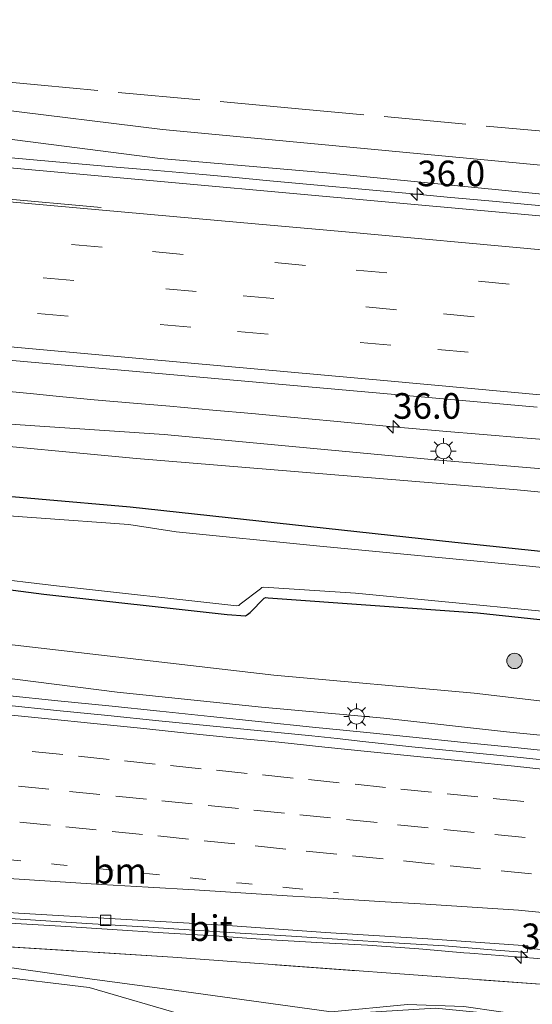
# Model space of a CAD drawing. Units: metres. Extents: x 109995 to 120002, y 452173 to 456210.
# Drawn here: x 112309 to 112359, y 453287 to 453383 of the extents above; entities that cross this region are included whole.
import ezdxf
from ezdxf.enums import TextEntityAlignment as Align

# ---------------------------------------------------------------- set-up
doc = ezdxf.new("R2010")
doc.units = ezdxf.units.M
for name, pattern in [('IE-TERREINAFSCHEIDING', [10, 8, -2]), ('VW-1-3_STREEP', [4, 1, -3]), ('VW-3-9_STREEP', [12, 3, -9])]:
    doc.linetypes.add(name, pattern=pattern)
doc.layers.get('0').update_dxf_attribs({"lineweight": 25})
for name, color, linetype, lineweight in [('B-ME-AM-KILOMETR-S-B1', 7, 'Continuous', 18), ('B-ME-BV-GELEIDECONSTRUCTIE-GELEIDERAIL-L-B1', 213, 'BV-GELEIDERAIL', 18), ('B-ME-GR-BOOM-S-B1', 93, 'Continuous', 18), ('B-ME-GW-INSTEEKWATERGANG-L-B1', 10, 'Continuous', 25), ('B-ME-GW-KRUINLIJN-L-B1', 93, 'Continuous', 18), ('B-ME-GW-TEENLIJN-L-B1', 93, 'Continuous', 18), ('B-ME-IE-GRASLAND-GV-B6', 93, 'Continuous', 18), ('B-ME-IE-MEUBILAIR_WEGMEUBILAIR-LICHTMAST-S-B1', 8, 'Continuous', 18), ('B-ME-IE-TERREINAFSCHEIDING-RASTERHEKWERK-L-B1', 8, 'IE-TERREINAFSCHEIDING', 18), ('B-ME-OG-WATER-GV-B6', 153, 'Continuous', 18), ('B-ME-VH-VERH_SOORT-BITUMEN-GV-B6', 8, 'IE-TERREINAFSCHEIDING-NATUURLIJK-HOUTWAL', 18), ('B-ME-VV-KOLK-S-B1', 8, 'Continuous', 18), ('B-ME-VW-MARKERING-13STREEP-045-L-B1', 255, 'VW-1-3_STREEP', 18), ('B-ME-VW-MARKERING-39STREEP-015-L-B1', 255, 'VW-3-9_STREEP', 18), ('B-ME-VW-MARKERING-STREEP-015-L-B1', 7, 'Continuous', 18)]:
    doc.layers.add(name, color=color, linetype=linetype, lineweight=lineweight)
doc.styles.add('NLCS-ISO', font='NLCS-ISO.TTF')
doc.linetypes.add('BV-GELEIDERAIL', pattern='A,10,-3,[108,NLCS.SHX,S=1,R=0,X=0,Y=0],-3', length=16)
doc.linetypes.add('IE-TERREINAFSCHEIDING-NATUURLIJK-HOUTWAL', pattern='A,7,-1.5,[67,NLCS.SHX,S=0.75,R=45,X=0,Y=0],-1.5,7,-1.5,[70,NLCS.SHX,S=0.75,R=0,X=0,Y=0],-1.5', length=20)

# ---------------------------------------------------------------- blocks, each defined once
blk = doc.blocks.new('boom')
blk.add_hatch(color=256).paths.add_polyline_path([(-0.75, 0, 1), (0.75, 0, 1)])
blk.add_circle((0, 0), 0.75)
blk = doc.blocks.new('hecto')
for p, q in [((0, 0.625), (-0.625, 0)), ((0, -0.625), (0, 0.625)), ((-0.625, 0), (0.625, 0)), ((0.625, 0), (0, -0.625))]:
    blk.add_line(p, q)
blk = doc.blocks.new('kolk')
blk.add_lwpolyline([(-0.5, -0.5), (0.5, -0.5), (0.5, 0.5), (-0.5, 0.5)], close=True)
blk = doc.blocks.new('lantaarnpaal')
for p, q in [((0, 0.75), (0, 1.25)), ((-0.75, 0), (-1.25, 0)), ((-0.884, 0.884), (-0.53, 0.53)), ((0.53, 0.53), (0.884, 0.884)), ((0.75, 0), (1.25, 0)), ((-0.53, -0.53), (-0.884, -0.884)), ((0, -0.75), (0, -1.25)), ((0.53, -0.53), (0.884, -0.884))]:
    blk.add_line(p, q)
blk.add_circle((0, 0), 0.75)

msp = doc.modelspace()

# ---------------------------------------------------------------- linework, layer by layer
at = {"layer": 'B-ME-BV-GELEIDECONSTRUCTIE-GELEIDERAIL-L-B1'}
for points in [[(112364.025, 453364.682, 0.5), (112358.937, 453365.139, 0.499), (112355.509, 453365.452, 0.498), (112351.075, 453365.865, 0.496), (112347.396, 453366.207, 0.495), (112333.802, 453367.461, 0.49), (112330.105, 453367.805, 0.495), (112327.235, 453368.066, 0.5), (112322.778, 453368.444, 0.506), (112318.8, 453368.778, 0.513), (112312.567, 453369.327, 0.523), (112306.361, 453369.885, 0.551)], [(112362.572, 453342.039, 1.008), (112358.446, 453342.392, 0.999), (112354.601, 453342.712, 0.992), (112350.662, 453343.041, 0.998), (112345.81, 453343.458, 1.007), (112340.035, 453344.006, 1.017), (112335.79, 453344.409, 1.019), (112332.033, 453344.75, 1.021), (112328.232, 453345.087, 1.022), (112324.032, 453345.453, 1.023), (112320.483, 453345.751, 1.025), (112316.643, 453346.097, 1.026), (112313.273, 453346.423, 1.028), (112310.4, 453346.69, 1.029), (112307.301, 453346.984, 1.039), (112303.992, 453347.288, 1.049), (112303.513, 453347.331, 1.05)], [(112299.8163, 453318.0549, 1.304), (112303.1454, 453317.7346, 1.3199), (112308.1204, 453317.2316, 1.2982), (112313.0928, 453316.7128, 1.3088), (112318.0675, 453316.2206, 1.3088), (112323.0422, 453315.715, 1.3296), (112328.0133, 453315.1831, 1.3325), (112332.9875, 453314.6727, 1.3351), (112337.9619, 453314.1639, 1.3404), (112342.9374, 453313.6772, 1.3378), (112347.7329, 453313.1632, 1.3237), (112352.7084, 453312.6685, 1.3237), (112357.6844, 453312.1785, 1.3237), (112362.6571, 453311.6548, 1.3356), (112367.6315, 453311.149, 1.334), (112372.6036, 453310.6196, 1.3353), (112377.5791, 453310.1249, 1.3442), (112382.5538, 453309.6222, 1.3499), (112387.5277, 453309.1112, 1.3599), (112390.8585, 453308.769, 1.3588)], [(112363.2565, 453291.3329, 0.814), (112358.2723, 453291.7303, 0.8272), (112353.286, 453292.1014, 0.8351), (112352.7055, 453292.1509, 0.835), (112348.7197, 453292.4912, 0.834), (112348.3041, 453292.5267, 0.8338), (112343.3167, 453292.8846, 0.8233), (112340.8522, 453293.0075, 0.8108), (112338.3562, 453293.1497, 0.824), (112333.3652, 453293.4504, 0.795), (112328.3772, 453293.7906, 0.7927), (112323.3878, 453294.106, 0.7768), (112318.398, 453294.4261, 0.7741), (112313.4085, 453294.7435, 0.7747), (112308.4163, 453295.0266, 0.7669), (112303.4252, 453295.3256, 0.7907), (112298.437, 453295.6041, 0.7881), (112296.993, 453295.6925, 0.7881)]]:
    msp.add_polyline3d(points, dxfattribs=at)
at = {"layer": 'B-ME-GW-INSTEEKWATERGANG-L-B1'}
for points in [[(112302.234, 453337.198, -1.161), (112320.176, 453335.635, -1.156), (112351.829, 453332.213, -1.156), (112394.982, 453327.691, -1.16), (112431.864, 453324.141, -1.168), (112460.112, 453321.277, -1.172), (112486.388, 453318.75, -1.192), (112523.186, 453314.955, -1.252), (112554.505, 453311.669, -1.409), (112599.697, 453307.08, -1.409), (112635.05, 453304.155, -1.308), (112653.825, 453302.073, -1.558)], [(112301.3472, 453330.1808, -1.6461), (112302.074, 453330.127, -1.651), (112303.373, 453330.163, -1.597), (112303.647, 453330.064, -1.584), (112303.763, 453329.867, -1.588), (112304.514, 453328.316, -1.504), (112304.975, 453327.963, -1.523), (112305.467, 453327.927, -1.498), (112311.758, 453327.132, -1.54), (112329.631, 453325.16, -1.426), (112331.418, 453325.019, -1.475), (112331.623, 453325.131, -1.465), (112331.852, 453325.337, -1.484), (112333.243, 453326.722, -1.638), (112333.383, 453326.809, -1.637), (112333.62, 453326.762, -1.652), (112354.05, 453325.31, -1.626), (112372.896, 453323.3, -1.583)]]:
    msp.add_polyline3d(points, dxfattribs=at)
at = {"layer": 'B-ME-GW-KRUINLIJN-L-B1'}
for points in [[(112674.028, 453342.042, -0.284), (112672.97, 453342.265, -0.29), (112655.222, 453343.895, -0.318), (112636.957, 453345.628, -0.374), (112620.969, 453347.411, -0.435), (112609.441, 453346.322, -0.366), (112596.138, 453346.443, -0.242), (112586.072, 453346.664, -0.19), (112532.2898, 453351.6516, -0.161), (112518.6666, 453352.915, -0.1537), (112496.971, 453354.927, -0.142), (112467.863, 453356.861, -0.158), (112441.6, 453359.105, -0.21), (112414.799, 453361.493, -0.23), (112389.344, 453363.726, -0.23), (112362.665, 453365.921, -0.234), (112339.309, 453368.242, -0.258), (112323.08, 453369.627, -0.25), (112306.595, 453371.744, -0.194)], [(112349.885, 453340.237, 0.177), (112323.464, 453342.694, 0.142), (112303.1, 453344.063, 0.253)], [(112669.944, 453311.979, 0.3), (112626.299, 453315.731, 0.279), (112580.797, 453319.595, 0.237), (112533.489, 453324.067, 0.314), (112490.364, 453327.472, 0.15), (112442.399, 453331.933, 0.103), (112397.389, 453336.273, 0.145), (112349.885, 453340.237, 0.177)], [(112369.674, 453312.43, 0.638), (112356.873, 453313.697, 0.632), (112344.889, 453315.025, 0.59), (112332.981, 453316.093, 0.6), (112318.894, 453317.584, 0.624), (112304.771, 453319.357, 0.58), (112300.051, 453319.9139, 0.5712)]]:
    msp.add_polyline3d(points, dxfattribs=at)
at = {"layer": 'B-ME-GW-TEENLIJN-L-B1'}
for points in [[(112674.171, 453343.094, -0.997), (112671.617, 453343.619, -0.944), (112651.391, 453346.012, -1.215), (112634.326, 453347.456, -1.124), (112619.601, 453349.115, -1.143), (112605.249, 453348.217, -1.287), (112596.422, 453348.657, -1.097), (112581.961, 453349.221, -1.068), (112558.087, 453351.56, -1.008), (112510.455, 453356.003, -0.94), (112499.092, 453356.85, -0.924), (112465.178, 453359.955, -1.016), (112429.865, 453363.081, -1.296), (112398.273, 453365.959, -1.16), (112365.394, 453368.492, -1.168), (112323.322, 453372.451, -1.168), (112306.939, 453374.465, -1.175)], [(112302.847, 453342.054, -0.754), (112320.784, 453340.357, -0.759), (112357.896, 453337.3, -0.755), (112389.22, 453334.267, -0.667), (112465.764, 453327.802, -0.739), (112496.77, 453324.602, -0.659), (112537.797, 453320.659, -0.735), (112598.43, 453315.273, -0.9), (112648.835, 453310.793, -0.791), (112665.826, 453309.322, -0.611), (112669.537, 453308.982, -0.632)], [(112300.4572, 453323.1308, -1.2838), (112311.479, 453321.849, -1.321), (112334.185, 453319.222, -1.26), (112353.724, 453317.475, -1.249), (112372.54, 453315.262, -1.111), (112391.335, 453313.432, -1.119), (112416.298, 453310.818, -1.119), (112436.092, 453308.659, -1.225), (112453.657, 453306.937, -1.157), (112470.679, 453305.493, -1.271), (112484.961, 453303.72, -1.309), (112503.258, 453301.859, -1.334), (112526.213, 453299.672, -1.3), (112544.603, 453297.814, -1.34), (112568.464, 453295.72, -1.375), (112587.822, 453293.932, -1.326), (112608.64, 453291.767, -1.414), (112628.092, 453289.817, -1.404), (112647.844, 453288.038, -1.458), (112662.275, 453286.594, -1.429), (112666.432, 453286.1223, -1.454)], [(112296.396, 453290.966, -0.897), (112300.556, 453291.008, -0.897), (112307.69, 453290.81, -0.897), (112316.241, 453289.591, -1.068), (112323.498, 453288.615, -1.068), (112339.7674, 453286.3865, -1.252)]]:
    msp.add_polyline3d(points, dxfattribs=at)
at = {"layer": 'B-ME-IE-GRASLAND-GV-B6'}
for points in [[(112365.394, 453368.492, -1.168), (112323.322, 453372.451, -1.168), (112306.939, 453374.465, -1.175), (112308.994, 453390.739, -1.556), (112324.789, 453389.618, -1.673), (112339.104, 453388.79, -1.617), (112353.722, 453387.78, -1.617), (112370.283, 453386.455, -1.581)], [(112362.665, 453365.921, -0.234), (112339.309, 453368.242, -0.258), (112323.08, 453369.627, -0.25), (112306.595, 453371.744, -0.194), (112306.939, 453374.465, -1.175), (112323.322, 453372.451, -1.168), (112365.394, 453368.492, -1.168)], [(112418.052, 453358.769, -0.113), (112355.076, 453364.485, -0.043), (112306.239, 453368.92, -0.162), (112306.595, 453371.744, -0.194), (112323.08, 453369.627, -0.25), (112339.309, 453368.242, -0.258), (112362.665, 453365.921, -0.234)], [(112397.389, 453336.273, 0.145), (112349.885, 453340.237, 0.177), (112323.464, 453342.694, 0.142), (112303.1, 453344.063, 0.253), (112303.895, 453350.359, 0.509), (112359.847, 453345.371, 0.478)], [(112349.885, 453340.237, 0.177), (112397.389, 453336.273, 0.145), (112442.399, 453331.933, 0.103), (112490.364, 453327.472, 0.15), (112533.489, 453324.067, 0.314), (112580.797, 453319.595, 0.237), (112626.299, 453315.731, 0.279), (112669.944, 453311.979, 0.3), (112669.688, 453310.096, -0.645), (112669.537, 453308.982, -0.632), (112665.826, 453309.322, -0.611), (112648.835, 453310.793, -0.791), (112598.43, 453315.273, -0.9), (112537.797, 453320.659, -0.735), (112496.77, 453324.602, -0.659), (112465.764, 453327.802, -0.739), (112389.22, 453334.267, -0.667), (112357.896, 453337.3, -0.755), (112320.784, 453340.357, -0.759), (112302.847, 453342.054, -0.754), (112303.1, 453344.063, 0.253), (112323.464, 453342.694, 0.142), (112349.885, 453340.237, 0.177)], [(112394.982, 453327.691, -1.16), (112351.829, 453332.213, -1.156), (112320.176, 453335.635, -1.156), (112302.234, 453337.198, -1.161), (112302.847, 453342.054, -0.754), (112320.784, 453340.357, -0.759), (112357.896, 453337.3, -0.755), (112389.22, 453334.267, -0.667)], [(112387.102, 453326.993, -2.05), (112358.773, 453329.894, -2.054), (112338.35, 453331.831, -2.066), (112324.666, 453333.204, -2.058), (112320.029, 453333.914, -2.062), (112301.985, 453335.225, -1.997), (112302.234, 453337.198, -1.161), (112320.176, 453335.635, -1.156), (112351.829, 453332.213, -1.156), (112394.982, 453327.691, -1.16)], [(112301.3472, 453330.1808, -1.6461), (112301.4986, 453331.3798, -2.1883), (112301.916, 453331.338, -2.191), (112304.158, 453331.046, -2.13), (112304.398, 453330.904, -2.119), (112304.514, 453330.708, -2.127), (112305.52, 453329.067, -2.179), (112305.685, 453328.932, -2.171), (112305.811, 453328.774, -2.174), (112312.981, 453327.931, -2.185), (112330.567, 453325.998, -2.119), (112330.751, 453326.014, -2.107), (112330.905, 453326.137, -2.13), (112332.882, 453327.661, -2.197), (112333.002, 453327.792, -2.209), (112333.163, 453327.826, -2.21), (112342.129, 453327.232, -2.152), (112369.106, 453324.637, -2.13)], [(112372.54, 453315.262, -1.111), (112353.724, 453317.475, -1.249), (112334.185, 453319.222, -1.26), (112311.479, 453321.849, -1.321), (112300.4572, 453323.1308, -1.2838), (112301.3472, 453330.1808, -1.6461), (112302.074, 453330.127, -1.651), (112303.373, 453330.163, -1.597), (112303.647, 453330.064, -1.584), (112303.763, 453329.867, -1.588), (112304.514, 453328.316, -1.504), (112304.975, 453327.963, -1.523), (112305.467, 453327.927, -1.498), (112311.758, 453327.132, -1.54), (112329.631, 453325.16, -1.426), (112331.418, 453325.019, -1.475), (112331.623, 453325.131, -1.465), (112331.852, 453325.337, -1.484), (112333.243, 453326.722, -1.638), (112333.383, 453326.809, -1.637), (112333.62, 453326.762, -1.652), (112354.05, 453325.31, -1.626), (112372.896, 453323.3, -1.583)], [(112372.896, 453323.3, -1.583), (112354.05, 453325.31, -1.626), (112333.62, 453326.762, -1.652), (112333.383, 453326.809, -1.637), (112333.243, 453326.722, -1.638), (112331.852, 453325.337, -1.484), (112331.623, 453325.131, -1.465), (112331.418, 453325.019, -1.475), (112329.631, 453325.16, -1.426), (112311.758, 453327.132, -1.54), (112305.467, 453327.927, -1.498), (112304.975, 453327.963, -1.523), (112304.514, 453328.316, -1.504), (112303.763, 453329.867, -1.588), (112303.647, 453330.064, -1.584), (112303.373, 453330.163, -1.597), (112302.074, 453330.127, -1.651), (112301.3472, 453330.1808, -1.6461)], [(112369.674, 453312.43, 0.638), (112356.873, 453313.697, 0.632), (112344.889, 453315.025, 0.59), (112332.981, 453316.093, 0.6), (112318.894, 453317.584, 0.624), (112304.771, 453319.357, 0.58), (112300.051, 453319.9139, 0.5712), (112300.4572, 453323.1308, -1.2838), (112311.479, 453321.849, -1.321), (112334.185, 453319.222, -1.26), (112353.724, 453317.475, -1.249), (112372.54, 453315.262, -1.111)], [(112362.5673, 453310.7432, 0.6144), (112357.5934, 453311.2537, 0.613), (112352.6182, 453311.7516, 0.6157), (112347.6414, 453312.2332, 0.6236), (112342.8475, 453312.7682, 0.6034), (112340.3623, 453313.0431, 0.6034), (112337.8761, 453313.297, 0.6034), (112332.9009, 453313.7979, 0.5928), (112327.9254, 453314.2951, 0.5928), (112322.9499, 453314.7824, 0.6004), (112317.976, 453315.2959, 0.5929), (112312.9991, 453315.7857, 0.6034), (112308.0251, 453316.2887, 0.5902), (112303.0501, 453316.7917, 0.5934), (112299.6989, 453317.1248, 0.5898), (112300.051, 453319.9139, 0.5712), (112304.771, 453319.357, 0.58), (112318.894, 453317.584, 0.624), (112332.981, 453316.093, 0.6), (112344.889, 453315.025, 0.59), (112356.873, 453313.697, 0.632), (112369.674, 453312.43, 0.638)], [(112296.7098, 453293.4496, -0.5109), (112297.0558, 453296.1899, 0.0921), (112300.9596, 453295.9548, 0.1065), (112305.9496, 453295.6453, 0.1117), (112310.9394, 453295.3253, 0.1169), (112315.9298, 453295.0127, 0.0979), (112320.92, 453294.6979, 0.0979), (112325.9095, 453294.378, 0.1058), (112330.8998, 453294.0752, 0.1031), (112335.8911, 453293.7798, 0.1016), (112340.8803, 453293.4501, 0.1134), (112345.8442, 453293.1267, 0.1364), (112350.8354, 453292.8161, 0.1258), (112355.8191, 453292.4145, 0.1298), (112358.8834, 453292.18, 0.0451), (112358.9376, 453292.5879, 0.0259), (112360.8335, 453292.3934, 0.0215)], [(112296.396, 453290.966, -0.897), (112296.7098, 453293.4496, -0.5109), (112324.3219, 453291.7186, -0.2633), (112363.3015, 453288.8444, -0.2729)], [(112363.3015, 453288.8444, -0.2729), (112324.3219, 453291.7186, -0.2633), (112296.7098, 453293.4496, -0.5109)], [(112360.275, 453285.724, -0.94), (112349.941, 453286.732, -1.008), (112342.544, 453286.273, -1.036), (112336.131, 453284.892, -1.096), (112325.743, 453285.971, -1.136), (112316.17, 453288.758, -1.136), (112306.401, 453289.928, -0.96), (112298.295, 453290.306, -0.96), (112296.3, 453290.201, -0.96), (112296.396, 453290.966, -0.897), (112300.556, 453291.008, -0.897), (112307.69, 453290.81, -0.897), (112316.241, 453289.591, -1.068), (112323.498, 453288.615, -1.068), (112339.7674, 453286.3865, -1.252), (112347.2246, 453287.0971, -1.0797), (112352.6957, 453286.9098, -1.0366), (112363.5317, 453285.343, -1.0357)], [(112363.5317, 453285.343, -1.0357), (112352.6957, 453286.9098, -1.0366), (112347.2246, 453287.0971, -1.0797), (112339.7674, 453286.3865, -1.252), (112323.498, 453288.615, -1.068), (112316.241, 453289.591, -1.068), (112307.69, 453290.81, -0.897), (112300.556, 453291.008, -0.897), (112296.396, 453290.966, -0.897)]]:
    msp.add_polyline3d(points, dxfattribs=at)
at = {"layer": 'B-ME-IE-TERREINAFSCHEIDING-RASTERHEKWERK-L-B1'}
for points in [[(112674.4785, 453345.359, -1.0529), (112665.743, 453346.7598, -1.0529), (112640.4737, 453348.9166, -1.2371), (112616.2298, 453350.8644, -1.3007), (112591.3429, 453352.8469, -1.287), (112568.0161, 453354.7302, -1.2204), (112542.9721, 453356.7839, -1.1665), (112513.6474, 453359.2635, -1.0918), (112487.7306, 453361.4324, -1.2866), (112458.8675, 453364.0672, -1.4352), (112436.1019, 453366.0352, -1.4505), (112429.6281, 453366.6244, -1.4467), (112413.4528, 453367.7611, -1.4581), (112388.4162, 453369.8336, -1.4237), (112362.8539, 453372.0604, -1.5827), (112336.9248, 453374.4449, -1.5166), (112311.471, 453376.7667, -1.4159), (112307.2801, 453377.1665, -1.408)], [(112296.7098, 453293.4496, -0.5109), (112324.3219, 453291.7186, -0.2633), (112363.3015, 453288.8444, -0.2729), (112400.5395, 453285.5933, 0.0496), (112437.0484, 453281.7541, -0.1706), (112476.3888, 453277.7655, -0.3628), (112478.0761, 453277.5872, -0.3496)]]:
    msp.add_polyline3d(points, dxfattribs=at)
at = {"layer": 'B-ME-OG-WATER-GV-B6'}
for points in [[(112301.4986, 453331.3798, -2.1883), (112301.985, 453335.225, -1.997), (112320.029, 453333.914, -2.062), (112324.666, 453333.204, -2.058), (112338.35, 453331.831, -2.066), (112358.773, 453329.894, -2.054), (112387.102, 453326.993, -2.05)], [(112369.106, 453324.637, -2.13), (112342.129, 453327.232, -2.152), (112333.163, 453327.826, -2.21), (112333.002, 453327.792, -2.209), (112332.882, 453327.661, -2.197), (112330.905, 453326.137, -2.13), (112330.751, 453326.014, -2.107), (112330.567, 453325.998, -2.119), (112312.981, 453327.931, -2.185), (112305.811, 453328.774, -2.174), (112305.685, 453328.932, -2.171), (112305.52, 453329.067, -2.179), (112304.514, 453330.708, -2.127), (112304.398, 453330.904, -2.119), (112304.158, 453331.046, -2.13), (112301.916, 453331.338, -2.191), (112301.4986, 453331.3798, -2.1883)]]:
    msp.add_polyline3d(points, dxfattribs=at)
at = {"layer": 'B-ME-VH-VERH_SOORT-BITUMEN-GV-B6'}
for points in [[(112359.847, 453345.371, 0.478), (112303.895, 453350.359, 0.509), (112304.105, 453352.016, 0.457), (112304.496, 453355.117, 0.373), (112304.935, 453358.59, 0.265), (112305.372, 453362.054, 0.187), (112305.824, 453365.635, 0.09), (112305.856, 453365.887, 0.075), (112306.239, 453368.92, -0.162), (112355.076, 453364.485, -0.043), (112418.052, 453358.769, -0.113)], [(112308.0251, 453316.2887, 0.5902), (112312.9991, 453315.7857, 0.6034), (112317.976, 453315.2959, 0.5929), (112322.9499, 453314.7824, 0.6004), (112327.9254, 453314.2951, 0.5928), (112332.9009, 453313.7979, 0.5928), (112337.8761, 453313.297, 0.6034), (112340.3623, 453313.0431, 0.6034), (112342.8475, 453312.7682, 0.6034), (112347.6414, 453312.2332, 0.6236), (112352.6182, 453311.7516, 0.6157), (112357.5934, 453311.2537, 0.613), (112362.5673, 453310.7432, 0.6144)], [(112297.0558, 453296.1899, 0.0921), (112297.1312, 453296.7869, 0.1101), (112299.2847, 453296.6578, 0.1101), (112309.2641, 453296.0221, 0.1278), (112319.2469, 453295.4275, 0.1175), (112329.2293, 453294.8415, 0.1072), (112339.2047, 453294.1185, 0.1347), (112349.2015, 453293.5084, 0.1456), (112358.9376, 453292.8138, 0.0259), (112358.9376, 453292.5879, 0.0259), (112358.8834, 453292.18, 0.0451), (112355.8191, 453292.4145, 0.1298), (112350.8354, 453292.8161, 0.1258), (112345.8442, 453293.1267, 0.1364), (112340.8803, 453293.4501, 0.1134), (112335.8911, 453293.7798, 0.1016), (112330.8998, 453294.0752, 0.1031), (112325.9095, 453294.378, 0.1058), (112320.92, 453294.6979, 0.0979), (112315.9298, 453295.0127, 0.0979), (112310.9394, 453295.3253, 0.1169), (112305.9496, 453295.6453, 0.1117), (112300.9596, 453295.9548, 0.1065), (112297.0558, 453296.1899, 0.0921)], [(112360.8335, 453292.3934, 0.0215), (112358.9376, 453292.5879, 0.0259), (112358.9376, 453292.8138, 0.0259), (112349.2015, 453293.5084, 0.1456), (112339.2047, 453294.1185, 0.1347), (112329.2293, 453294.8415, 0.1072), (112319.2469, 453295.4275, 0.1175), (112309.2641, 453296.0221, 0.1278)], [(112295.761, 453285.932, -1.032), (112296.3, 453290.201, -0.96), (112298.295, 453290.306, -0.96), (112306.401, 453289.928, -0.96), (112316.17, 453288.758, -1.136), (112325.743, 453285.971, -1.136)]]:
    msp.add_polyline3d(points, dxfattribs=at)
at = {"layer": 'B-ME-VW-MARKERING-13STREEP-045-L-B1'}
msp.add_polyline3d([(112297.8296, 453302.3188, 0.267), (112299.4556, 453302.156, 0.2677), (112303.9878, 453301.6872, 0.2663), (112308.5025, 453301.2202, 0.2654), (112313.0108, 453300.7696, 0.2623), (112317.525, 453300.3148, 0.2547), (112322.0456, 453299.8587, 0.25), (112326.5496, 453299.3953, 0.2413), (112331.068, 453298.9245, 0.2366), (112335.9998, 453298.4374, 0.2385), (112340.4969, 453297.9906, 0.2366)], dxfattribs=at)
at = {"layer": 'B-ME-VW-MARKERING-39STREEP-015-L-B1'}
for points in [[(112672.227, 453328.791, 0.184), (112664.667, 453329.473, 0.185), (112644.824, 453331.274, 0.201), (112624.987, 453333.068, 0.198), (112605.164, 453334.876, 0.196), (112585.327, 453336.684, 0.194), (112565.492, 453338.479, 0.193), (112555.566, 453339.388, 0.199), (112535.738, 453341.202, 0.197), (112515.917, 453343.016, 0.192), (112496.085, 453344.818, 0.2), (112476.218, 453346.621, 0.198), (112456.359, 453348.431, 0.178), (112436.5, 453350.235, 0.153), (112426.545, 453351.14, 0.124), (112416.598, 453352.029, 0.113), (112396.911, 453353.798, 0.108), (112377.017, 453355.588, 0.114), (112357.134, 453357.383, 0.109), (112337.276, 453359.199, 0.109), (112317.432, 453360.982, 0.145), (112305.372, 453362.054, 0.187)], [(112671.757, 453325.325, 0.271), (112658.693, 453326.519, 0.261), (112639.18, 453328.279, 0.281), (112619.659, 453330.052, 0.278), (112600.14, 453331.824, 0.277), (112580.633, 453333.588, 0.275), (112560.924, 453335.395, 0.277), (112541.412, 453337.166, 0.275), (112521.897, 453338.955, 0.265), (112482.794, 453342.508, 0.27), (112443.758, 453346.068, 0.248), (112424.253, 453347.83, 0.206), (112404.72, 453349.578, 0.191), (112385.186, 453351.346, 0.185), (112365.654, 453353.088, 0.196), (112346.132, 453354.878, 0.194), (112326.614, 453356.64, 0.21), (112306.708, 453358.431, 0.26), (112304.935, 453358.59, 0.265)], [(112365.096, 453349.63, 0.297), (112345.578, 453351.412, 0.299), (112326.08, 453353.177, 0.306), (112306.59, 453354.928, 0.365), (112304.496, 453355.117, 0.373)], [(112299.1706, 453312.9401, 0.5395), (112301.1179, 453312.7434, 0.539), (112305.6439, 453312.284, 0.5342), (112310.6182, 453311.7772, 0.535), (112315.1394, 453311.3164, 0.5369), (112319.6163, 453310.8609, 0.5396), (112324.0932, 453310.4054, 0.5371), (112328.5996, 453309.9477, 0.5351), (112333.0768, 453309.4944, 0.538), (112337.5539, 453309.0411, 0.5415), (112342.0953, 453308.5788, 0.5457), (112346.572, 453308.1218, 0.5457), (112351.0982, 453307.6598, 0.5439), (112355.5754, 453307.2071, 0.5457), (112360.0526, 453306.7545, 0.5443)], [(112298.7318, 453309.4646, 0.4477), (112299.7351, 453309.3627, 0.4476), (112304.2854, 453308.901, 0.4454), (112309.26, 453308.3976, 0.446), (112314.2346, 453307.8942, 0.4456), (112318.7605, 453307.4332, 0.4448), (112323.2373, 453306.9768, 0.4369), (112327.7607, 453306.5154, 0.4319), (112332.2374, 453306.0582, 0.4302), (112336.7142, 453305.601, 0.4336), (112341.2649, 453305.1401, 0.4383), (112346.2398, 453304.6398, 0.4439), (112350.7465, 453304.1866, 0.4453), (112355.7207, 453303.6797, 0.4495), (112360.6949, 453303.1727, 0.4513)], [(112298.2975, 453306.0252, 0.3545), (112300.4257, 453305.8107, 0.3531), (112304.9197, 453305.3553, 0.3506), (112309.3966, 453304.8998, 0.354), (112313.8735, 453304.4443, 0.3501), (112318.3953, 453303.9886, 0.3475), (112322.8727, 453303.538, 0.3376), (112327.3839, 453303.082, 0.3271), (112332.3578, 453302.5715, 0.3277), (112337.3317, 453302.061, 0.3322), (112341.8531, 453301.6026, 0.3354), (112346.8278, 453301.1001, 0.3411), (112351.359, 453300.6418, 0.3403), (112356.3334, 453300.1364, 0.3411), (112361.3078, 453299.631, 0.3418)]]:
    msp.add_polyline3d(points, dxfattribs=at)
at = {"layer": 'B-ME-VW-MARKERING-STREEP-015-L-B1'}
msp.add_line((112317.321, 453364.847, 0.043), (112305.856, 453365.887, 0.075), dxfattribs=at)
for points in [[(112672.713, 453332.365, 0.085), (112670.302, 453332.584, 0.086), (112660.371, 453333.489, 0.087), (112620.689, 453337.088, 0.099), (112571.114, 453341.586, 0.097), (112521.578, 453346.114, 0.106), (112501.729, 453347.916, 0.094), (112481.872, 453349.718, 0.101), (112471.97, 453350.625, 0.104), (112452.088, 453352.447, 0.074), (112432.203, 453354.252, 0.046), (112420.338, 453355.314, 0.013), (112400.448, 453357.1, 0.002), (112380.554, 453358.895, 0.014), (112360.659, 453360.683, 0.007), (112340.802, 453362.495, 0.019), (112330.88, 453363.385, 0.033), (112305.824, 453365.635, 0.09)], [(112364.7811, 453346.1442, 0.297), (112345.2611, 453347.9264, 0.299), (112325.7656, 453349.6911, 0.306), (112306.2761, 453351.4421, 0.365), (112304.0576, 453351.6423, 0.3735)], [(112299.5865, 453316.2345, 0.6335), (112303.0753, 453315.8763, 0.6369), (112307.6224, 453315.4132, 0.6388), (112312.1531, 453314.9564, 0.6384), (112316.6122, 453314.5019, 0.6402), (112321.1556, 453314.0451, 0.6488), (112325.6906, 453313.5785, 0.6466), (112330.1696, 453313.1279, 0.6432), (112334.661, 453312.6813, 0.6488), (112339.1426, 453312.2141, 0.6527), (112343.6493, 453311.7596, 0.6538), (112348.1574, 453311.3005, 0.6516), (112353.1259, 453310.7924, 0.6521), (112357.6516, 453310.3423, 0.6533), (112362.1315, 453309.8762, 0.654)], [(112297.5438, 453300.0553, 0.2041), (112299.3437, 453299.9398, 0.207), (112303.8422, 453299.651, 0.2112), (112308.3417, 453299.3797, 0.2195), (112312.8463, 453299.0935, 0.2149), (112317.3769, 453298.8195, 0.2155), (112321.9104, 453298.5488, 0.2129), (112326.4367, 453298.2727, 0.2152), (112330.9512, 453297.9864, 0.2125), (112335.463, 453297.7023, 0.2181), (112339.9498, 453297.4297, 0.2215), (112344.48, 453297.1515, 0.2315), (112348.9968, 453296.8747, 0.2379), (112353.5326, 453296.5944, 0.2399), (112358.0369, 453296.2921, 0.2385), (112362.9963, 453295.8118, 0.2379)]]:
    msp.add_polyline3d(points, dxfattribs=at)

# ---------------------------------------------------------------- block references
at = {"layer": 'B-ME-AM-KILOMETR-S-B1', "rotation": 90}
for p in [(112348.163, 453366.139, 0.714), (112345.81, 453343.458, 0.714), (112358.2993, 453291.7201, 0.8205)]:
    msp.add_blockref('hecto', p, dxfattribs=at)
at = {"layer": 'B-ME-GR-BOOM-S-B1', "rotation": 90}
msp.add_blockref('boom', (112357.649, 453320.613, -0.916), dxfattribs=at)
at = {"layer": 'B-ME-IE-MEUBILAIR_WEGMEUBILAIR-LICHTMAST-S-B1', "rotation": 90}
for p in [(112350.711, 453341.093, 1.547), (112342.2426, 453315.1993, 0.636)]:
    msp.add_blockref('lantaarnpaal', p, dxfattribs=at)
at = {"layer": 'B-ME-VV-KOLK-S-B1', "rotation": 90}
msp.add_blockref('kolk', (112317.769, 453295.304, 0.107), dxfattribs=at)

# ---------------------------------------------------------------- texts
at = {"layer": 'B-ME-AM-KILOMETR-S-B1', "ltscale": 0.2, "style": 'NLCS-ISO'}
for p in [(112348.163, 453366.139, 0.714), (112345.81, 453343.458, 0.714), (112358.2993, 453291.7201, 0.8205)]:
    msp.add_text('36.0', height=2.5, dxfattribs=at).set_placement(p, align=Align.BOTTOM_LEFT)
at = {"layer": 'B-ME-VH-VERH_SOORT-BITUMEN-GV-B6', "ltscale": 0.2, "style": 'NLCS-ISO'}
msp.add_text('bit', height=2.5, dxfattribs=at).set_placement((112328.0146, 453294.5474), align=Align.MIDDLE_CENTER)
at = {"layer": 'B-ME-VW-MARKERING-13STREEP-045-L-B1', "ltscale": 0.2, "style": 'NLCS-ISO'}
msp.add_text('bm', height=2.5, dxfattribs=at).set_placement((112319.1624, 453300.1459), align=Align.MIDDLE_CENTER)

doc.saveas('drawing.dxf')
